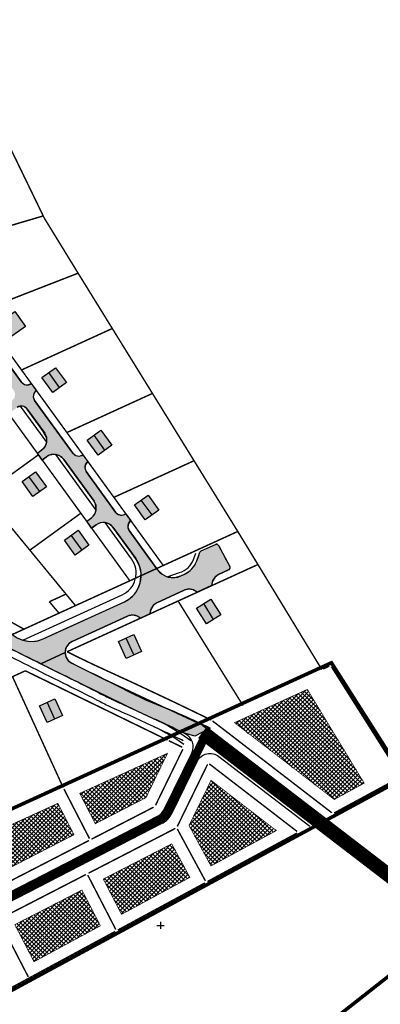
# Model space of a CAD drawing. Units: metres. Extents: x 546210 to 547170, y 6584471 to 6585527.
# Drawn here: x 546691 to 546841, y 6585117 to 6585527 of the extents above; entities that cross this region are included whole.
import ezdxf

# ---------------------------------------------------------------- set-up
doc = ezdxf.new("R2010")
doc.units = ezdxf.units.M
doc.header["$MEASUREMENT"] = 0
for name, pattern in [('CENTER', [2, 1.25, -0.25, 0.25, -0.25]), ('CENTERX2', [4, 2.5, -0.5, 0.5, -0.5]), ('nplT$0$DASHED', [0.75, 0.5, -0.25])]:
    doc.linetypes.add(name, pattern=pattern)
for name, color, linetype in [('-geo', 7, 'Continuous'), ('05285-geo$0$39', 7, 'Continuous'), ('K-as-tee', 254, 'Continuous'), ('k-hoon-joon', 7, 'CENTER'), ('k-k.o.piir-uus', 1, 'Continuous'), ('K-kinnistupiir', 27, 'Continuous'), ('K-külgnev dp', 162, 'CENTERX2'), ('nplT$0$planeeritavad teed', 7, 'Continuous'), ('planeeritavad hooned', 7, 'Continuous'), ('TEE', 7, 'Continuous')]:
    doc.layers.add(name, color=color, linetype=linetype)
doc.layers.add('K-hoon-ala', color=163, linetype='Continuous', lineweight=9)
pattern_1 = [(46.28254, (546289.603, 6584793.6348), (-0.9034457, 0.8638784), []), (136.28254, (546289.603, 6584793.6348), (-0.8638784, -0.9034457), [])]

# ---------------------------------------------------------------- blocks, each defined once
blk = doc.blocks.new('05285-geo')
at = {"layer": '05285-geo$0$39', "linetype": 'Continuous'}
for p, q in [((546748.5, 6585150), (546751.5, 6585150)), ((546750, 6585151.5), (546750, 6585148.5))]:
    blk.add_line(p, q, dxfattribs=at)

msp = doc.modelspace()

# ---------------------------------------------------------------- hatches: boundary and pattern name
at = {"layer": 'K-as-tee'}
for points in [[(546687.32, 6585272.12), (546689.25, 6585270.4), (546690.91, 6585269.41), (546692.74, 6585268.69), (546694.95, 6585268.24), (546696.96, 6585268.19), (546698.97, 6585268.49), (546701.2, 6585269.26), (546706.27, 6585271.57), (546734.94, 6585284.68), (546736.7, 6585285.67), (546738.44, 6585287.12), (546739.51, 6585288.34), (546740.7, 6585290.27), (546741.55, 6585292.54), (546741.91, 6585296.53), (546741.4, 6585299.17), (546740.03, 6585302.11), (546738.01, 6585304.92), (546730.14, 6585315.77), (546728.78, 6585316.98), (546726.93, 6585317.64), (546724.93, 6585317.54), (546723.26, 6585316.75), (546721.31, 6585315.34), (546719.26, 6585318.17), (546721.2, 6585319.58), (546722.58, 6585321.1), (546723.21, 6585322.84), (546722.98, 6585325.3), (546722.32, 6585326.56), (546714.9, 6585336.79), (546709.71, 6585343.94), (546708.04, 6585345.39), (546705.86, 6585346.01), (546703.61, 6585345.63), (546701.8, 6585344.38), (546700.79, 6585343.65), (546698.73, 6585346.48), (546701.8, 6585349.01), (546702.67, 6585351.1), (546702.74, 6585351.94), (546702.58, 6585353.21), (546701.06, 6585355.88), (546694.52, 6585364.9), (546693.27, 6585365.9), (546691.78, 6585366.13), (546690.33, 6585365.57), (546686.76, 6585362.99), (546684.71, 6585365.82), (546688.27, 6585368.41), (546689.25, 6585369.61), (546689.49, 6585371.22), (546688.94, 6585372.6), (546679.49, 6585385.63), (546678.37, 6585386.57), (546676.75, 6585386.85), (546675.3, 6585386.3), (546671.74, 6585383.71), (546669.68, 6585386.55), (546673.25, 6585389.13), (546674.22, 6585390.33), (546674.49, 6585391.56), (546673.91, 6585393.32), (546671.82, 6585396.21), (546664.5, 6585406.3), (546663.31, 6585407.27), (546661.76, 6585407.52), (546660.31, 6585406.97), (546656.84, 6585404.45), (546654.78, 6585407.28), (546658.26, 6585409.8), (546659.24, 6585411.01), (546659.5, 6585412.23), (546659.46, 6585412.7), (546658.92, 6585413.99), (546656.59, 6585417.22), (546652.99, 6585422.18), (546651.58, 6585423.49), (546649.68, 6585424.19), (546647.82, 6585424.12), (546646.03, 6585423.31), (546644.06, 6585421.88), (546642, 6585424.73), (546642.62, 6585425.17), (546643.04, 6585425.98), (546642.58, 6585426.88), (546638.24, 6585431.92), (546637.48, 6585432.27), (546636.82, 6585432.02), (546636.31, 6585431.58), (546634.03, 6585434.23), (546634.54, 6585434.68), (546634.88, 6585435.36), (546634.64, 6585436.08), (546633.47, 6585437.44), (546633.12, 6585438.2), (546633.23, 6585439.03), (546633.79, 6585439.69), (546640.69, 6585445.2), (546641.45, 6585445.41), (546642.12, 6585445), (546647.52, 6585437.55), (546648.83, 6585436.34), (546650.59, 6585435.64), (546652.6, 6585435.66), (546654.85, 6585432.56), (546654.21, 6585430.76), (546654.3, 6585428.84), (546655.11, 6585427.09), (546666.15, 6585411.87), (546667.23, 6585410.95), (546669.01, 6585410.66), (546670.34, 6585411.2), (546672.39, 6585408.37), (546671.48, 6585407.29), (546671.18, 6585405.57), (546671.72, 6585404.18), (546673.07, 6585402.32), (546674.16, 6585401.4), (546675.5, 6585401.08), (546677.26, 6585401.65), (546679.32, 6585398.82), (546678.29, 6585397.51), (546678.08, 6585396.39), (546678.65, 6585394.63), (546692.03, 6585376.18), (546693.31, 6585375.16), (546694.78, 6585374.95), (546696.22, 6585375.51), (546698.27, 6585372.67), (546697.23, 6585371.33), (546697.05, 6585369.93), (546697.6, 6585368.48), (546713.5, 6585346.56), (546714.74, 6585345.56), (546716.29, 6585345.34), (546717.69, 6585345.89), (546719.74, 6585343.06), (546718.77, 6585341.86), (546718.53, 6585340.25), (546719.08, 6585338.87), (546731.31, 6585321.99), (546732.42, 6585321.05), (546734.12, 6585320.77), (546735.5, 6585321.32), (546737.56, 6585318.49), (546736.6, 6585317.31), (546736.34, 6585315.73), (546736.89, 6585314.3), (546748.06, 6585298.9), (546748.69, 6585298.02), (546750.64, 6585296.12), (546752.8, 6585295.08), (546755.92, 6585294.76), (546758.49, 6585295.44), (546760.21, 6585296.24), (546762.19, 6585297.56), (546763.94, 6585299.5), (546765.1, 6585301.78), (546765.74, 6585303.54), (546766.37, 6585305.31), (546766.9, 6585305.88), (546772.81, 6585308.58), (546773.54, 6585308.62), (546774.18, 6585308), (546777.27, 6585302.16), (546778.8, 6585299.29), (546778.86, 6585298.5), (546778.33, 6585297.91), (546774.15, 6585296), (546772.54, 6585294.83), (546771.58, 6585293.31), (546771.23, 6585291.46), (546765.24, 6585288.62), (546763.5, 6585289.63), (546761.9, 6585289.9), (546759.82, 6585289.44), (546748.48, 6585284.27), (546746.96, 6585283.19), (546745.89, 6585281.51), (546745.56, 6585279.64), (546741.62, 6585277.84), (546740.22, 6585278.72), (546738.28, 6585279.11), (546736.2, 6585278.66), (546713.18, 6585268.14), (546711.65, 6585267.05), (546710.63, 6585265.49), (546710.26, 6585263.68), (546710.26, 6585263.5), (546700.11, 6585258.86), (546694.99, 6585261.41), (546687.67, 6585265.06)], [(546710.26, 6585263.59), (546710.59, 6585261.79), (546711.53, 6585260.26), (546713.02, 6585259.12), (546743.66, 6585243.83), (546751.95, 6585240.52), (546761.24, 6585236.48), (546765.04, 6585234.73), (546770.63, 6585232.04), (546764.22, 6585228.71), (546759.5, 6585230.15), (546740.24, 6585239.18), (546705.6, 6585256.12), (546700.11, 6585258.86)], [(546710.26, 6585263.59), (546710.59, 6585261.79), (546711.53, 6585260.26), (546713.02, 6585259.12), (546743.66, 6585243.83), (546751.95, 6585240.52), (546761.24, 6585236.48), (546765.04, 6585234.73), (546770.63, 6585232.04), (546764.22, 6585228.71), (546759.5, 6585230.15), (546740.24, 6585239.18), (546705.6, 6585256.12), (546700.11, 6585258.86)]]:
    msp.add_hatch(color=256, dxfattribs=at).paths.add_polyline_path(points)
at = {"layer": 'K-hoon-ala'}
h = msp.add_hatch(dxfattribs=at)
h.set_pattern_fill('ANSI37', color=256, scale=10, angle=60, style=0)
h.set_pattern_definition(pattern_1)
h.paths.add_polyline_path([(546780.76, 6585234.36), (546811.07, 6585248.21), (546834.72, 6585209.19), (546822.26, 6585202.4)])
h = msp.add_hatch(dxfattribs=at)
h.set_pattern_fill('ANSI37', color=256, scale=10, angle=60, style=0)
h.set_pattern_definition(pattern_1)
h.paths.add_polyline_path([(546716.35, 6585204.93), (546752.9, 6585221.63), (546743.9, 6585203.16), (546722.85, 6585192.32)])
h = msp.add_hatch(dxfattribs=at)
h.set_pattern_fill('ANSI37', color=256, scale=10, angle=60, style=0)
h.set_pattern_definition(pattern_1)
h.paths.add_polyline_path([(546761.85, 6585191.59), (546771.01, 6585210.38), (546798.18, 6585189.45), (546770.97, 6585174.73)])
h = msp.add_hatch(dxfattribs=at)
h.set_pattern_fill('ANSI37', color=256, scale=10, angle=60, style=0)
h.set_pattern_definition(pattern_1)
h.paths.add_polyline_path([(546676.99, 6585186.94), (546707.26, 6585200.78), (546713.98, 6585187.74), (546684.42, 6585172.51)])
h = msp.add_hatch(dxfattribs=at)
h.set_pattern_fill('ANSI37', color=256, scale=10, angle=60, style=0)
h.set_pattern_definition(pattern_1)
h.paths.add_polyline_path([(546726.17, 6585169.28), (546754.64, 6585183.95), (546762.2, 6585169.98), (546733.75, 6585154.59)])
h = msp.add_hatch(dxfattribs=at)
h.set_pattern_fill('ANSI37', color=256, scale=10, angle=60, style=0)
h.set_pattern_definition(pattern_1)
h.paths.add_polyline_path([(546689.37, 6585150.32), (546717.29, 6585164.71), (546724.95, 6585149.84), (546697.32, 6585134.88)])
at = {"layer": 'planeeritavad hooned', "linetype": 'Continuous', "lineweight": 25, "ltscale": 1.5}
h = msp.add_hatch(color=37, dxfattribs=at)
h.paths.add_polyline_path([(546671.8, 6585417.7), (546677.47, 6585421.81), (546681.99, 6585415.57), (546676.32, 6585411.46)])
h.paths.add_polyline_path([(546683.63, 6585401.39), (546689.29, 6585405.49), (546693.81, 6585399.26), (546688.14, 6585395.15)])
h.paths.add_polyline_path([(546645.39, 6585399.61), (546651.05, 6585403.72), (546655.57, 6585397.49), (546649.91, 6585393.38)])
h.paths.add_polyline_path([(546633.18, 6585416.45), (546638.84, 6585420.56), (546643.36, 6585414.33), (546637.7, 6585410.22)])
at = {"layer": 'planeeritavad hooned', "linetype": 'Continuous', "lineweight": 25, "ltscale": 0.5}
h = msp.add_hatch(color=37, dxfattribs=at)
h.paths.add_polyline_path([(546700.62, 6585377.99), (546706.28, 6585382.1), (546710.8, 6585375.87), (546705.14, 6585371.76)])
h.paths.add_polyline_path([(546719.5, 6585351.93), (546725.17, 6585356.04), (546729.69, 6585349.81), (546724.02, 6585345.7)])
h.paths.add_polyline_path([(546739.11, 6585324.98), (546744.78, 6585329.09), (546749.3, 6585322.85), (546743.63, 6585318.74)])
h.paths.add_polyline_path([(546692.34, 6585334.69), (546698.01, 6585338.8), (546702.53, 6585332.57), (546696.86, 6585328.46)])
h.paths.add_polyline_path([(546675.95, 6585357.46), (546681.62, 6585361.57), (546686.14, 6585355.33), (546680.47, 6585351.22)])
h.paths.add_polyline_path([(546660.38, 6585378.94), (546666.04, 6585383.05), (546670.56, 6585376.82), (546664.9, 6585372.71)])
h.paths.add_polyline_path([(546645.39, 6585399.61), (546651.05, 6585403.72), (546655.57, 6585397.49), (546649.91, 6585393.38)])
h.paths.add_polyline_path([(546633.18, 6585416.45), (546638.84, 6585420.56), (546643.36, 6585414.33), (546637.7, 6585410.22)])
for points in [[(546683.63, 6585401.39), (546689.29, 6585405.49), (546693.81, 6585399.26), (546688.14, 6585395.15)], [(546699.64, 6585241.4), (546706.01, 6585244.31), (546709.21, 6585237.3), (546702.84, 6585234.39)]]:
    msp.add_hatch(color=37, dxfattribs=at).paths.add_polyline_path(points)
at = {"layer": 'planeeritavad hooned', "linetype": 'Continuous', "lineweight": 25, "ltscale": 1.5}
h = msp.add_hatch(color=37, dxfattribs=at)
h.paths.add_polyline_path([(546700.62, 6585377.99), (546706.28, 6585382.1), (546710.8, 6585375.87), (546705.14, 6585371.76)])
h.paths.add_polyline_path([(546719.5, 6585351.93), (546725.17, 6585356.04), (546729.69, 6585349.81), (546724.02, 6585345.7)])
h.paths.add_polyline_path([(546739.11, 6585324.98), (546744.78, 6585329.09), (546749.3, 6585322.85), (546743.63, 6585318.74)])
h.paths.add_polyline_path([(546709.97, 6585310.38), (546715.64, 6585314.49), (546720.16, 6585308.25), (546714.49, 6585304.14)])
h.paths.add_polyline_path([(546765, 6585282.05), (546770.95, 6585285.74), (546775.01, 6585279.2), (546769.06, 6585275.51)])
h.paths.add_polyline_path([(546676.01, 6585296.67), (546681.22, 6585301.34), (546686.36, 6585295.61), (546681.15, 6585290.93)])
h.paths.add_polyline_path([(546655.36, 6585319.31), (546660.57, 6585323.99), (546665.71, 6585318.25), (546660.5, 6585313.58)])
h.paths.add_polyline_path([(546636.26, 6585340.41), (546641.47, 6585345.09), (546646.61, 6585339.35), (546641.4, 6585334.68)])
h.paths.add_polyline_path([(546617.83, 6585360.77), (546623.05, 6585365.44), (546628.18, 6585359.71), (546622.97, 6585355.03)])
h.paths.add_polyline_path([(546660.38, 6585378.94), (546666.04, 6585383.05), (546670.56, 6585376.82), (546664.9, 6585372.71)])
h.paths.add_polyline_path([(546600.71, 6585379.95), (546605.92, 6585384.62), (546611.06, 6585378.89), (546605.85, 6585374.21)])
h.paths.add_polyline_path([(546612.73, 6585318.73), (546617.95, 6585323.4), (546623.08, 6585317.67), (546617.87, 6585313)])
h.paths.add_polyline_path([(546631.06, 6585298.49), (546636.27, 6585303.16), (546641.41, 6585297.43), (546636.2, 6585292.75)])
h.paths.add_polyline_path([(546648.56, 6585279.16), (546653.77, 6585283.84), (546658.91, 6585278.1), (546653.7, 6585273.43)])
at = {"layer": 'planeeritavad hooned', "linetype": 'Continuous', "lineweight": 25, "ltscale": 0.5}
h = msp.add_hatch(color=37, dxfattribs=at)
h.paths.add_polyline_path([(546765, 6585282.05), (546770.95, 6585285.74), (546775.01, 6585279.2), (546769.06, 6585275.51)])
h.paths.add_polyline_path([(546732.52, 6585268.12), (546738.89, 6585271.03), (546742.09, 6585264.03), (546735.72, 6585261.12)])
h.paths.add_polyline_path([(546709.97, 6585310.38), (546715.64, 6585314.49), (546720.16, 6585308.25), (546714.49, 6585304.14)])
h.paths.add_polyline_path([(546676.01, 6585296.67), (546681.22, 6585301.34), (546686.36, 6585295.61), (546681.15, 6585290.93)])
h.paths.add_polyline_path([(546655.36, 6585319.31), (546660.57, 6585323.99), (546665.71, 6585318.25), (546660.5, 6585313.58)])
h.paths.add_polyline_path([(546636.26, 6585340.41), (546641.47, 6585345.09), (546646.61, 6585339.35), (546641.4, 6585334.68)])

# ---------------------------------------------------------------- linework, layer by layer
at = {"layer": 'K-as-tee'}
for points in [[(546678.65, 6585394.63), (546692.03, 6585376.18), (546693.31, 6585375.16), (546694.78, 6585374.95), (546696.22, 6585375.51), (546698.27, 6585372.67), (546697.23, 6585371.33), (546697.05, 6585369.93), (546697.6, 6585368.48), (546713.5, 6585346.56), (546714.74, 6585345.56), (546716.29, 6585345.34), (546717.69, 6585345.89), (546719.74, 6585343.06), (546718.77, 6585341.86), (546718.53, 6585340.25), (546719.08, 6585338.87), (546731.31, 6585321.99), (546732.42, 6585321.05), (546734.12, 6585320.77), (546735.5, 6585321.32), (546737.56, 6585318.49), (546736.6, 6585317.31), (546736.34, 6585315.73), (546736.89, 6585314.3), (546748.06, 6585298.9), (546748.69, 6585298.02), (546750.64, 6585296.12), (546752.8, 6585295.08), (546755.92, 6585294.76), (546758.49, 6585295.44), (546760.21, 6585296.24), (546762.19, 6585297.56), (546763.94, 6585299.5), (546765.1, 6585301.78), (546765.74, 6585303.54), (546766.37, 6585305.31), (546766.9, 6585305.88), (546772.81, 6585308.58), (546773.54, 6585308.62), (546774.18, 6585308), (546777.27, 6585302.16), (546778.8, 6585299.29), (546778.86, 6585298.5), (546778.33, 6585297.91), (546774.15, 6585296), (546772.54, 6585294.83), (546771.58, 6585293.31), (546771.23, 6585291.46), (546765.24, 6585288.62), (546763.5, 6585289.63), (546761.9, 6585289.9), (546759.82, 6585289.44), (546748.48, 6585284.27), (546746.96, 6585283.19), (546745.89, 6585281.51), (546745.56, 6585279.64), (546741.62, 6585277.84), (546740.22, 6585278.72), (546738.28, 6585279.11), (546736.2, 6585278.66), (546713.18, 6585268.14), (546711.65, 6585267.05), (546710.63, 6585265.49), (546710.26, 6585263.68), (546710.26, 6585263.5), (546700.11, 6585258.86), (546694.99, 6585261.41), (546687.67, 6585265.06)], [(546690.91, 6585269.41), (546692.74, 6585268.69), (546694.95, 6585268.24), (546696.96, 6585268.19), (546698.97, 6585268.49), (546701.2, 6585269.26), (546706.27, 6585271.57), (546734.94, 6585284.68), (546736.7, 6585285.67), (546738.44, 6585287.12), (546739.51, 6585288.34), (546740.7, 6585290.27), (546741.55, 6585292.54), (546741.91, 6585296.53), (546741.4, 6585299.17), (546740.03, 6585302.11), (546738.01, 6585304.92), (546730.14, 6585315.77), (546728.78, 6585316.98), (546726.93, 6585317.64), (546724.93, 6585317.54), (546723.26, 6585316.75), (546721.31, 6585315.34), (546719.26, 6585318.17), (546721.2, 6585319.58), (546722.58, 6585321.1), (546723.21, 6585322.84), (546722.98, 6585325.3), (546722.32, 6585326.56), (546714.9, 6585336.79), (546709.71, 6585343.94), (546708.04, 6585345.39), (546705.86, 6585346.01), (546703.61, 6585345.63), (546701.8, 6585344.38), (546700.79, 6585343.65), (546698.73, 6585346.48), (546701.8, 6585349.01), (546702.67, 6585351.1), (546702.74, 6585351.94), (546702.58, 6585353.21), (546701.06, 6585355.88), (546694.52, 6585364.9), (546693.27, 6585365.9), (546691.78, 6585366.13), (546690.33, 6585365.57)]]:
    msp.add_lwpolyline(points, dxfattribs=at)
msp.add_lwpolyline([(546710.26, 6585263.59), (546710.59, 6585261.79), (546711.53, 6585260.26), (546713.02, 6585259.12), (546743.66, 6585243.83), (546751.95, 6585240.52), (546761.24, 6585236.48), (546765.04, 6585234.73), (546770.63, 6585232.04), (546764.22, 6585228.71), (546759.5, 6585230.15), (546740.24, 6585239.18), (546705.6, 6585256.12), (546700.11, 6585258.86)], close=True, dxfattribs=at)
for points, const_width in [([(546767.42, 6585230.37), (546861.4, 6585158.29)], 6), ([(546611.87, 6585183.24), (546626.22, 6585170.05), (546641.58, 6585146.77), (546643.78, 6585144.58), (546645.51, 6585143.47), (546647.42, 6585143), (546649.37, 6585142.96), (546651.88, 6585143.44), (546655.37, 6585145.38), (546748.58, 6585193.43), (546750.3, 6585194.49), (546752.33, 6585196.22), (546753.57, 6585198.15), (546754.76, 6585200.66), (546767.65, 6585226.98)], 3.5)]:
    msp.add_lwpolyline(points, dxfattribs=dict(at, const_width=const_width))
at = {"layer": 'k-hoon-joon', "ltscale": 2, "const_width": 0.3}
for points in [[(546780.76, 6585234.36), (546811.07, 6585248.21), (546834.72, 6585209.19), (546822.26, 6585202.4)], [(546716.35, 6585204.93), (546752.9, 6585221.63), (546743.9, 6585203.16), (546722.85, 6585192.32)], [(546761.85, 6585191.59), (546771.01, 6585210.38), (546798.18, 6585189.45), (546770.97, 6585174.73)], [(546676.99, 6585186.94), (546707.26, 6585200.78), (546713.98, 6585187.74), (546684.42, 6585172.51)], [(546726.17, 6585169.28), (546754.64, 6585183.95), (546762.2, 6585169.98), (546733.75, 6585154.59)], [(546689.37, 6585150.32), (546717.29, 6585164.71), (546724.95, 6585149.84), (546697.32, 6585134.88)]]:
    msp.add_lwpolyline(points, close=True, dxfattribs=at)
at = {"layer": 'k-k.o.piir-uus', "color": 1, "lineweight": 35, "ltscale": 0.5, "const_width": 0.6}
for points in [[(546661.76, 6585526.61), (546701.61, 6585444.34)], [(546643.26, 6585448.55), (546751.13, 6585299.77)], [(546655.45, 6585431.73), (546701.17, 6585445.25)], [(546701.61, 6585444.34), (546715.68, 6585421.42)], [(546640.82, 6585426.36), (546737.21, 6585293.41)], [(546715.68, 6585421.42), (546674.54, 6585405.4)], [(546715.68, 6585421.42), (546729.91, 6585398.4)], [(546714.59, 6585283.07), (546606.14, 6585414.96)], [(546729.91, 6585398.4), (546692.13, 6585381.14)], [(546729.91, 6585398.4), (546746.62, 6585371.38)], [(546746.62, 6585371.38), (546711.01, 6585355.1)], [(546746.62, 6585371.38), (546763.93, 6585343.37)], [(546676.4, 6585329.33), (546699.28, 6585345.92)], [(546763.93, 6585343.37), (546730.57, 6585328.13)], [(546763.93, 6585343.37), (546782.12, 6585313.94)], [(546695.61, 6585306.16), (546716.82, 6585321.54)], [(546782.12, 6585313.94), (546693.16, 6585273.28)], [(546790.51, 6585300.18), (546782.12, 6585313.94)], [(546790.51, 6585300.18), (546711.1, 6585263.88)], [(546790.51, 6585300.18), (546817.1, 6585256.47)], [(546703.72, 6585284.7), (546710.65, 6585287.87)], [(546707.72, 6585279.94), (546703.72, 6585284.7)], [(546757.29, 6585285), (546784.31, 6585241.48)], [(546693.16, 6585273.28), (546598.42, 6585229.97)], [(546398.02, 6585066.06), (546816.57, 6585257.33)], [(546665.74, 6585243.15), (546693.73, 6585255.95)], [(546693.73, 6585255.95), (546752.88, 6585227.12)], [(546817.64, 6585256.72), (546820.21, 6585257.89)], [(546821.08, 6585257.63), (546849.73, 6585212.35)], [(546688.39, 6585253.51), (546709.51, 6585207.3)], [(546771.61, 6585235.1), (546821.24, 6585196.88)], [(546849.52, 6585211.55), (546822.25, 6585196.79)]]:
    msp.add_lwpolyline(points, dxfattribs=at)
for points in [[(546687.43, 6585276.46, 0.002981), (546693.16, 6585273.28)], [(546711.1, 6585263.88, 0.0059), (546722.76, 6585258.22)], [(546771.14, 6585235.46, 0.006624), (546722.76, 6585258.22)]]:
    msp.add_lwpolyline(points, format="xyb", dxfattribs=at)
at = {"layer": 'k-k.o.piir-uus', "ltscale": 0.5, "const_width": 0.6}
msp.add_lwpolyline([(546759, 6585224.14), (546753.42, 6585226.86)], dxfattribs=at)
at = {"layer": 'k-k.o.piir-uus', "color": 1, "ltscale": 0.5, "const_width": 0.6}
for points in [[(546747.91, 6585200.01), (546759.27, 6585223.33)], [(546756.95, 6585191.17), (546769.56, 6585217.04)], [(546770.29, 6585217.21), (546806.83, 6585189.07)], [(546709.78, 6585206.77), (546720.42, 6585186.12)], [(546721.23, 6585185.86), (546747.11, 6585199.2)], [(546719.97, 6585171.71), (546756.15, 6585190.36)], [(546756.97, 6585190.1), (546768.67, 6585168.48)], [(546806.77, 6585188.42), (546769.48, 6585168.24)], [(546682.8, 6585166.06), (546720.16, 6585185.31)], [(546683.17, 6585152.75), (546718.91, 6585171.16)], [(546731.36, 6585148.3), (546719.71, 6585170.9)], [(546768.43, 6585167.67), (546732.17, 6585148.05)], [(546694.94, 6585128.59), (546682.91, 6585151.94)], [(546731.11, 6585147.48), (546695.74, 6585128.34)]]:
    msp.add_lwpolyline(points, dxfattribs=at)
at = {"layer": 'K-kinnistupiir', "const_width": 0.6}
msp.add_lwpolyline([(546659.78, 6585108.88), (546699.53, 6585130.39)], dxfattribs=at)
at = {"layer": 'K-külgnev dp', "ltscale": 2, "const_width": 1.5, "flags": 128}
msp.add_lwpolyline([(546396.09, 6585065.33), (546586.42, 6585152.46), (546616.41, 6585186.98), (546632.05, 6585172.89), (546821.1, 6585259.29), (546851.52, 6585211.44), (546446.74, 6584992.36), (546406.62, 6585045.65)], close=True, dxfattribs=at)
msp.add_lwpolyline([(546878.81, 6585155.55), (546731.54, 6585039.76), (546736.49, 6585033.05), (546531.35, 6584870.72), (546460.96, 6584844.4), (546430.29, 6584825.01), (546580.51, 6584593.95), (546607.56, 6584613.02), (546693.33, 6584693.98), (546810.35, 6584804.49), (546911.06, 6584903.46), (547012.17, 6585002.82), (547049.73, 6585039.73), (546878.81, 6585155.55)], dxfattribs=at)
at = {"layer": 'nplT$0$planeeritavad teed', "color": 7, "linetype": 'Continuous', "ltscale": 1.5}
for p, q in [((546692.03, 6585376.18), (546678.65, 6585394.63)), ((546692.03, 6585376.18), (546678.65, 6585394.63)), ((546696.24, 6585375.53), (546696.22, 6585375.51)), ((546696.24, 6585375.53), (546696.22, 6585375.51)), ((546698.3, 6585372.69), (546698.27, 6585372.67)), ((546698.3, 6585372.69), (546698.27, 6585372.67)), ((546713.5, 6585346.56), (546697.6, 6585368.48)), ((546713.5, 6585346.56), (546697.6, 6585368.48)), ((546694.52, 6585364.9), (546701.79, 6585354.87)), ((546694.52, 6585364.9), (546701.79, 6585354.87)), ((546717.69, 6585345.89), (546717.69, 6585345.89)), ((546717.69, 6585345.89), (546717.69, 6585345.89)), ((546709.71, 6585343.94), (546722.32, 6585326.56)), ((546709.71, 6585343.94), (546722.32, 6585326.56)), ((546719.74, 6585343.06), (546719.74, 6585343.06)), ((546719.74, 6585343.06), (546719.74, 6585343.06)), ((546731.31, 6585321.99), (546719.08, 6585338.87)), ((546731.31, 6585321.99), (546719.08, 6585338.87)), ((546735.53, 6585321.34), (546735.5, 6585321.32)), ((546735.53, 6585321.34), (546735.5, 6585321.32)), ((546737.59, 6585318.5), (546737.56, 6585318.49)), ((546737.59, 6585318.5), (546737.56, 6585318.49)), ((546730.14, 6585315.77), (546739.66, 6585302.64)), ((546730.14, 6585315.77), (546739.66, 6585302.64)), ((546748.42, 6585298.4), (546736.89, 6585314.3)), ((546748.42, 6585298.4), (546736.89, 6585314.3)), ((546774.15, 6585296), (546778.33, 6585297.91)), ((546774.15, 6585296), (546778.33, 6585297.91)), ((546748.48, 6585284.27), (546759.82, 6585289.44)), ((546748.48, 6585284.27), (546759.82, 6585289.44))]:
    msp.add_line(p, q, dxfattribs=at)
at = {"layer": 'nplT$0$planeeritavad teed', "linetype": 'Continuous'}
for p, q in [((546702.67, 6585351.1), (546691.78, 6585366.13)), ((546702.67, 6585351.1), (546691.78, 6585366.13)), ((546723.2, 6585322.79), (546706.4, 6585345.95)), ((546723.2, 6585322.79), (546706.4, 6585345.95)), ((546737.91, 6585302.5), (546726.93, 6585317.64)), ((546737.91, 6585302.5), (546726.93, 6585317.64)), ((546765.1, 6585301.78), (546766.37, 6585305.31)), ((546765.1, 6585301.78), (546766.37, 6585305.31)), ((546774.11, 6585308.14), (546778.8, 6585299.29)), ((546774.11, 6585308.14), (546778.8, 6585299.29)), ((546774.11, 6585308.14), (546778.8, 6585299.29)), ((546774.11, 6585308.14), (546778.8, 6585299.29)), ((546763.69, 6585302.29), (546764.61, 6585304.84)), ((546763.69, 6585302.29), (546764.61, 6585304.84)), ((546748.42, 6585298.4), (546748.69, 6585298.02)), ((546748.42, 6585298.4), (546748.69, 6585298.02)), ((546748.42, 6585298.4), (546748.69, 6585298.02)), ((546748.42, 6585298.4), (546748.69, 6585298.02)), ((546752.8, 6585295.08), (546757.87, 6585296.81)), ((546752.8, 6585295.08), (546757.87, 6585296.81)), ((546757.87, 6585296.81), (546757.87, 6585296.81)), ((546757.87, 6585296.81), (546757.87, 6585296.81)), ((546758.49, 6585295.44), (546759.85, 6585296.06)), ((546758.49, 6585295.44), (546759.85, 6585296.06)), ((546758.49, 6585295.44), (546759.85, 6585296.06)), ((546758.49, 6585295.44), (546759.85, 6585296.06))]:
    msp.add_line(p, q, dxfattribs=at)
at = {"layer": 'nplT$0$planeeritavad teed', "linetype": 'nplT$0$DASHED', "ltscale": 0.2}
for p, q in [((546698.73, 6585346.48), (546700.68, 6585347.89)), ((546698.73, 6585346.48), (546700.68, 6585347.89)), ((546698.73, 6585346.48), (546700.68, 6585347.89)), ((546698.73, 6585346.48), (546700.68, 6585347.89)), ((546700.79, 6585343.65), (546702.73, 6585345.06)), ((546700.79, 6585343.65), (546702.73, 6585345.06)), ((546719.26, 6585318.17), (546721.2, 6585319.58)), ((546719.26, 6585318.17), (546721.2, 6585319.58)), ((546719.26, 6585318.17), (546721.2, 6585319.58)), ((546719.26, 6585318.17), (546721.2, 6585319.58))]:
    msp.add_line(p, q, dxfattribs=at)
at = {"layer": 'nplT$0$planeeritavad teed', "linetype": 'Continuous', "ltscale": 0.2}
msp.add_line((546721.31, 6585315.34), (546723.26, 6585316.75), dxfattribs=at)
msp.add_line((546721.31, 6585315.34), (546723.26, 6585316.75), dxfattribs=at)
msp.add_line((546721.31, 6585315.34), (546723.26, 6585316.75), dxfattribs=at)
msp.add_line((546721.31, 6585315.34), (546723.26, 6585316.75), dxfattribs=at)
at = {"layer": 'nplT$0$planeeritavad teed'}
for p, q in [((546765.1, 6585301.78), (546766.37, 6585305.31)), ((546765.1, 6585301.78), (546766.37, 6585305.31)), ((546766.9, 6585305.88), (546772.81, 6585308.58)), ((546766.9, 6585305.88), (546772.81, 6585308.58)), ((546692.74, 6585268.69), (546733.97, 6585287.53)), ((546692.74, 6585268.69), (546733.97, 6585287.53)), ((546701.2, 6585269.26), (546734.94, 6585284.68)), ((546701.2, 6585269.26), (546734.94, 6585284.68)), ((546701.2, 6585269.26), (546734.94, 6585284.68)), ((546701.2, 6585269.26), (546734.94, 6585284.68)), ((546713.18, 6585268.14), (546736.2, 6585278.66)), ((546713.18, 6585268.14), (546736.2, 6585278.66))]:
    msp.add_line(p, q, dxfattribs=at)
at = {"layer": 'nplT$0$planeeritavad teed', "color": 7, "linetype": 'Continuous', "ltscale": 1.5}
for centre, start, end in [((546694.45, 6585377.94), 215.9439, 305.9439), ((546694.45, 6585377.94), 215.9439, 305.9439), ((546700.03, 6585370.25), 125.9439, 215.9439), ((546700.03, 6585370.25), 125.9439, 215.9439), ((546692.09, 6585363.14), 35.9439, 125.9439), ((546692.09, 6585363.14), 35.9439, 125.9439), ((546715.93, 6585348.32), 215.9439, 305.9439), ((546715.93, 6585348.32), 215.9439, 305.9439), ((546721.5, 6585340.63), 125.9439, 215.9439), ((546721.5, 6585340.63), 125.9439, 215.9439), ((546733.74, 6585323.75), 215.9439, 305.9439), ((546733.74, 6585323.75), 215.9439, 305.9439), ((546739.32, 6585316.06), 125.9439, 215.9439), ((546739.32, 6585316.06), 125.9439, 215.9439)]:
    msp.add_arc(centre, 3, start, end, dxfattribs=at)
at = {"layer": 'nplT$0$planeeritavad teed', "linetype": 'Continuous', "ltscale": 0.2}
for centre, start, end in [((546697.74, 6585351.94), 305.9439, 35.9439), ((546697.74, 6585351.94), 305.9439, 35.9439), ((546697.74, 6585351.94), 305.9439, 35.9439), ((546697.74, 6585351.94), 305.9439, 35.9439), ((546718.27, 6585323.63), 305.9439, 35.9439), ((546718.27, 6585323.63), 305.9439, 35.9439), ((546718.27, 6585323.63), 305.9439, 35.9439), ((546718.27, 6585323.63), 305.9439, 35.9439), ((546726.19, 6585312.7), 35.9439, 125.9439), ((546726.19, 6585312.7), 35.9439, 125.9439), ((546726.19, 6585312.7), 35.9439, 125.9439), ((546726.19, 6585312.7), 35.9439, 125.9439), ((546776.23, 6585291.46), 114.5637, 180.9855), ((546776.23, 6585291.46), 114.5637, 180.9855), ((546776.23, 6585291.46), 114.5637, 180.9855), ((546776.23, 6585291.46), 114.5637, 180.9855)]:
    msp.add_arc(centre, 5, start, end, dxfattribs=at)
at = {"layer": 'nplT$0$planeeritavad teed', "linetype": 'nplT$0$DASHED', "ltscale": 0.2}
for centre, radius, start, end in [((546705.58, 6585340.86), 5.16, 36.6855, 136.9487), ((546705.58, 6585340.86), 5.16, 36.6855, 136.9487), ((546705.58, 6585340.86), 5.16, 36.6855, 136.9487), ((546705.58, 6585340.86), 5.16, 36.6855, 136.9487), ((546761.9, 6585284.9), 5, 48.1418, 114.5637), ((546761.9, 6585284.9), 5, 48.1418, 114.5637), ((546750.56, 6585279.72), 5, 114.5637, 180.9855), ((546750.56, 6585279.72), 5, 114.5637, 180.9855), ((546750.56, 6585279.72), 5, 114.5637, 180.9855), ((546750.56, 6585279.72), 5, 114.5637, 180.9855), ((546738.28, 6585274.11), 5, 48.1418, 114.5637), ((546738.28, 6585274.11), 5, 48.1418, 114.5637), ((546738.28, 6585274.11), 5, 48.1418, 114.5637), ((546738.28, 6585274.11), 5, 48.1418, 114.5637)]:
    msp.add_arc(centre, radius, start, end, dxfattribs=at)
at = {"layer": 'nplT$0$planeeritavad teed'}
for centre, radius, start, end in [((546773.22, 6585307.67), 1, 27.925, 114.5637), ((546773.22, 6585307.67), 1, 27.925, 114.5637), ((546696.21, 6585280.17), 12, 222.1605, 294.5637), ((546696.21, 6585280.17), 12, 222.1605, 294.5637)]:
    msp.add_arc(centre, radius, start, end, dxfattribs=at)
at = {"layer": 'nplT$0$planeeritavad teed', "linetype": 'Continuous'}
for centre, radius, start, end in [((546729.81, 6585296.63), 10, 294.5637, 35.9439), ((546729.81, 6585296.63), 10, 294.5637, 35.9439), ((546729.95, 6585295.59), 12, 294.5637, 35.9439), ((546729.95, 6585295.59), 12, 294.5637, 35.9439), ((546729.95, 6585295.59), 12, 294.5637, 35.9439), ((546729.95, 6585295.59), 12, 294.5637, 35.9439), ((546755.25, 6585305.43), 9.01, 286.908, 339.5885), ((546755.25, 6585305.43), 9.01, 286.908, 339.5885), ((546755.69, 6585305.16), 10, 294.5637, 340.2416), ((546755.69, 6585305.16), 10, 294.5637, 340.2416), ((546755.69, 6585305.16), 10, 294.5637, 340.2416), ((546755.69, 6585305.16), 10, 294.5637, 340.2416), ((546755.17, 6585302.72), 8, 215.9439, 294.5637), ((546755.17, 6585302.72), 8, 215.9439, 294.5637), ((546755.17, 6585302.72), 8, 215.9439, 294.5637), ((546755.17, 6585302.72), 8, 215.9439, 294.5637), ((546777.91, 6585298.82), 1, 294.5637, 27.925), ((546777.91, 6585298.82), 1, 294.5637, 27.925), ((546777.91, 6585298.82), 1, 294.5637, 27.925), ((546777.91, 6585298.82), 1, 294.5637, 27.925), ((540583.36, 6573001.29), 13696, 63.421696, 63.557349), ((540583.36, 6573001.29), 13696, 63.421696, 63.557349), ((540583.36, 6573001.3), 13699, 63.421696, 63.552224), ((540583.36, 6573001.29), 13699, 63.421696, 63.541328), ((540611.28, 6572994.07), 13699, 63.406863, 63.550086), ((532642.15, 6557128.06), 31447.86, 63.397691, 63.421696), ((532642.15, 6557128.06), 31447.86, 63.397691, 63.421696), ((532642.15, 6557128.06), 31444.86, 63.397691, 63.421696), ((532642.15, 6557128.06), 31444.86, 63.397691, 63.421696), ((549294.76, 6590379.21), 5743.15, 243.39769, 243.45388), ((549294.76, 6590379.21), 5743.15, 243.39769, 243.45388), ((549294.77, 6590379.21), 5740.15, 243.39769, 243.453879), ((549294.77, 6590379.21), 5740.15, 243.39769, 243.45388), ((546777.3, 6585340.13), 107.22, 243.4539, 245.4502), ((546777.3, 6585340.13), 107.22, 243.4539, 245.4502), ((546629.4, 6584945.74), 319.24, 63.7441, 69.0277), ((546777.3, 6585340.13), 110.22, 243.4539, 245.4502), ((546777.3, 6585340.13), 110.22, 243.4539, 245.4502), ((545323.32, 6582156.99), 3389.28, 65.09529, 65.45018), ((545323.32, 6582156.99), 3389.28, 65.09529, 65.45018), ((545323.32, 6582156.99), 3392.28, 65.09529, 65.45018), ((545323.32, 6582156.99), 3392.28, 65.09529, 65.45018), ((546717.04, 6585167.5), 71.8, 53.5121, 65.2111), ((546689.11, 6585125.45), 125.15, 54.0298, 60.2695), ((546644.36, 6585002.32), 255.23, 63.6417, 65.0953), ((546644.36, 6585002.32), 252.23, 63.6356, 65.0953), ((546658.64, 6585021.76), 228.51, 63.8201, 64.6791)]:
    msp.add_arc(centre, radius, start, end, dxfattribs=at)
at = {"layer": 'nplT$0$planeeritavad teed', "color": 7, "linetype": 'Continuous'}
msp.add_arc((546715.26, 6585263.59), 5, 114.5637, 243.4453, dxfattribs=at)
msp.add_arc((546715.26, 6585263.59), 5, 114.5637, 243.4453, dxfattribs=at)
at = {"layer": 'planeeritavad hooned', "color": 7, "linetype": 'Continuous', "ltscale": 0.5}
for p, q in [((546707.97, 6585373.81), (546703.45, 6585380.05)), ((546726.85, 6585347.75), (546722.33, 6585353.98)), ((546699.69, 6585330.51), (546695.17, 6585336.75)), ((546746.46, 6585320.8), (546741.94, 6585327.03)), ((546717.32, 6585306.2), (546712.8, 6585312.43)), ((546772.04, 6585277.36), (546767.98, 6585283.9)), ((546738.91, 6585262.57), (546735.7, 6585269.57)), ((546706.03, 6585235.85), (546702.83, 6585242.85))]:
    msp.add_line(p, q, dxfattribs=at)
for points in [[(546683.63, 6585401.39), (546689.29, 6585405.49), (546693.81, 6585399.26), (546688.14, 6585395.15), (546683.63, 6585401.39)], [(546700.62, 6585377.99), (546706.28, 6585382.1), (546710.8, 6585375.87), (546705.14, 6585371.76), (546700.62, 6585377.99)], [(546719.5, 6585351.93), (546725.17, 6585356.04), (546729.69, 6585349.81), (546724.02, 6585345.7), (546719.5, 6585351.93)], [(546692.34, 6585334.69), (546698.01, 6585338.8), (546702.53, 6585332.57), (546696.86, 6585328.46), (546692.34, 6585334.69)], [(546739.11, 6585324.98), (546744.78, 6585329.09), (546749.3, 6585322.85), (546743.63, 6585318.74), (546739.11, 6585324.98)], [(546709.97, 6585310.38), (546715.64, 6585314.49), (546720.16, 6585308.25), (546714.49, 6585304.14), (546709.97, 6585310.38)], [(546765, 6585282.05), (546770.95, 6585285.74), (546775.01, 6585279.2), (546769.06, 6585275.51), (546765, 6585282.05)], [(546732.52, 6585268.12), (546738.89, 6585271.03), (546742.09, 6585264.03), (546735.72, 6585261.12), (546732.52, 6585268.12)], [(546699.64, 6585241.4), (546706.01, 6585244.31), (546709.21, 6585237.3), (546702.84, 6585234.39), (546699.64, 6585241.4)]]:
    msp.add_lwpolyline(points, dxfattribs=at)
at = {"layer": 'TEE', "ltscale": 0.5}
for p, q in [((546767.59, 6585233.15), (546726.43, 6585252.51)), ((546751.59, 6585198.44), (546762.95, 6585221.74)), ((546651.56, 6585145.46), (546748.94, 6585195.64)), ((546653.21, 6585142.26), (546750.42, 6585192.35))]:
    msp.add_line(p, q, dxfattribs=at)
at = {"layer": 'TEE', "linetype": 'Continuous', "ltscale": 0.1}
msp.add_lwpolyline([(546767.59, 6585233.15), (546817.87, 6585194.43)], dxfattribs=at)
msp.add_lwpolyline([(546754.83, 6585196.86), (546765.23, 6585218.21, -0.474555), (546774.28, 6585220.34), (546812.09, 6585191.3)], format="xyb", dxfattribs=at)
at = {"layer": 'TEE', "linetype": 'Continuous'}
msp.add_arc((546644.36, 6585002.32), 255.23, 62.9893, 65.0953, dxfattribs=at)
at = {"layer": 'TEE'}
msp.add_arc((546757.55, 6585224.37), 6, 334.017, 62.9893, dxfattribs=at)
at = {"layer": 'TEE', "ltscale": 0.5}
for centre, radius, start, end in [((546745.81, 6585201.26), 6.44, 299.1681, 333.9651), ((546745.84, 6585201.24), 10, 297.262, 334.017)]:
    msp.add_arc(centre, radius, start, end, dxfattribs=at)

# ---------------------------------------------------------------- block references
at = {"layer": '-geo'}
msp.add_blockref('05285-geo', (0, 0), dxfattribs=at)

doc.saveas('drawing.dxf')
